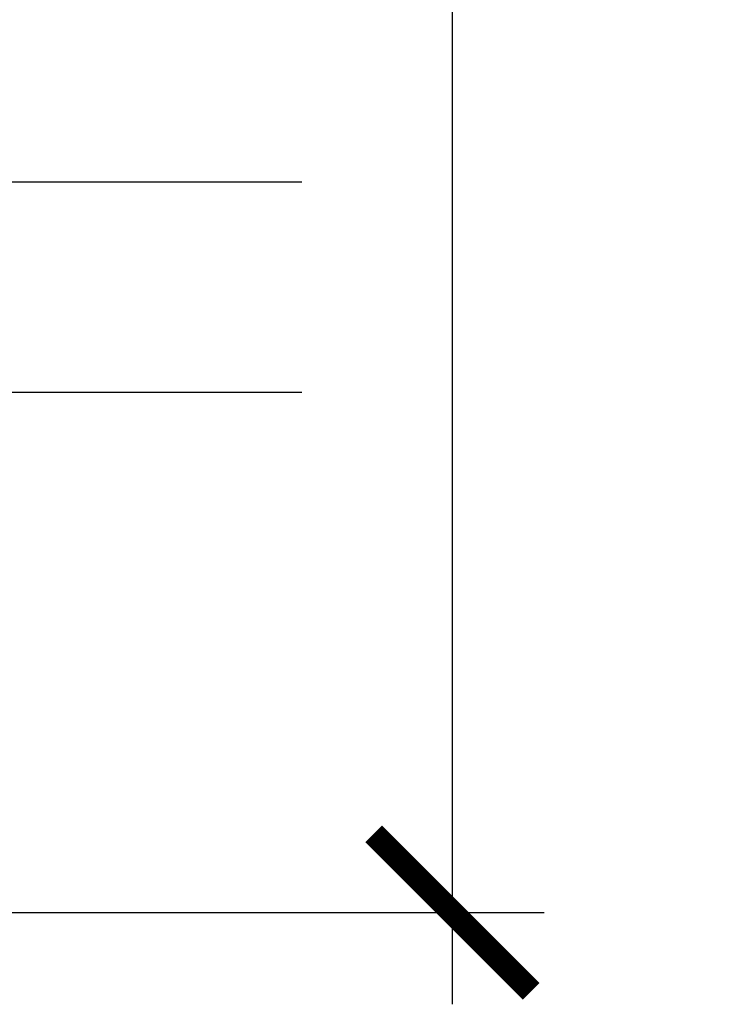
# Model space of a CAD drawing. Units: inches. Extents: x 0 to 228, y -11 to 43.
# Drawn here: x 80 to 81, y 10 to 11 of the extents above; entities that cross this region are included whole.
import ezdxf

# ---------------------------------------------------------------- set-up
doc = ezdxf.new("R2010")
doc.units = ezdxf.units.IN
doc.header["$LTSCALE"] = 0.5
doc.header["$MEASUREMENT"] = 0
for name, color, linetype in [('Arcadia-Dim', 4, 'Continuous'), ('Arcadia-Profile', 6, 'Continuous'), ('Arcadia-Shade', 8, 'Continuous')]:
    doc.layers.add(name, color=color, linetype=linetype)
doc.styles.get("Standard").update_dxf_attribs({"font": 'ARIALN.TTF'})
doc.dimstyles.new('Arcadia-2', dxfattribs={"dimscale": 2, "dimtxt": 0.0938, "dimasz": 0.0938, "dimexe": 0.0546, "dimexo": 0.0469, "dimgap": 0.0469, "dimtad": 0, "dimtih": 1, "dimdec": 4, "dimzin": 3, "dimdsep": 46, "dimlunit": 4, "dimtxsty": 'Standard', "dimblk": 'ARCHTICK', "dimcen": 0.0469, "dimdle": 0.0546, "dimclrd": 256, "dimclre": 256, "dimclrt": 256, "dimadec": 0, "dimazin": 0, "dimtfac": 0.75, "dimtdec": 4, "dimtix": 1, "dimtmove": 2, "dimatfit": 3, "dimfxl": 1, "dimtolj": 1, "dimtzin": 3, "dimlwd": -3, "dimlwe": -3, "dimarcsym": 0})

# ---------------------------------------------------------------- blocks, each defined once
blk = doc.blocks.new('*U71')
at = {"layer": 'Arcadia-Shade', "lineweight": -3}
h = blk.add_hatch(dxfattribs=at)
h.set_pattern_fill('ANSI31', color=256, scale=0.1, style=0)
h.set_pattern_definition([(45, (-12.49009116438055, -10.79353366436354), (-0.008838834764831844, 0.008838834764831846), [])])
edge = h.paths.add_edge_path()
edge.add_line((0.499011675582075, 0.4285564927512802), (0.5229934129158451, 0.4285564927512837))
edge.add_arc((0.5229934129158463, 0.4482414927513224), 0.0196850000000387, 269.9999999999964, 359.9999999999984)
edge.add_line((0.542678412915885, 0.4482414927513219), (0.542678412915885, 0.4732180318310384))
edge.add_line((0.542678412915885, 0.4732180318310384), (0.5229934129158451, 0.4732180318310384))
edge.add_line((0.5229934129158451, 0.4732180318310384), (0.5229934129158451, 0.4482414927513219))
edge.add_line((0.5229934129158451, 0.4482414927513219), (0.499011675582075, 0.4482414927513219))
edge.add_line((0.499011675582075, 0.4482414927513219), (0.499011675582075, 0.4763228331426532))
edge.add_arc((0.47932667558206, 0.476322833142687), 0.01968500000001505, 359.9999999999018, 449.9999999999018)
edge.add_line((0.4793266755820937, 0.496007833142702), (0.3036411249999347, 0.4960078331426985))
edge.add_arc((0.3036411249999347, 0.4763228331426603), 0.01968500000003814, 90, 180)
edge.add_line((0.2839561249998965, 0.4763228331426603), (0.2839561249998965, 0.2858323436881278))
edge.add_arc((0.3036411249999145, 0.2858323436881261), 0.01968500000001799, 179.999999999995, 245.4529343159603)
edge.add_line((0.2954631769583571, 0.2679264678137017), (0.3114070047096007, 0.2606446238063391))
edge.add_line((0.3114070047096007, 0.2606446238063391), (0.3114070047096007, 0.1457257251104203))
edge.add_arc((0.3310920047095802, 0.145725725110422), 0.01968499999997952, 180.0000000000052, 270.0000000000052)
edge.add_line((0.331092004709582, 0.1260407251104425), (0.668905995290265, 0.126040725110439))
edge.add_arc((0.6689059952902658, 0.1457257251104211), 0.01968499999998219, 269.9999999999974, 359.9999999999974)
edge.add_line((0.688590995290248, 0.1457257251104203), (0.688590995290248, 0.2606446238063391))
edge.add_line((0.688590995290248, 0.2606446238063391), (0.7045348230414366, 0.2679264678137088))
edge.add_arc((0.6963568749998893, 0.2858323436881248), 0.01968500000000608, 294.547065684023, 359.9999999999882)
edge.add_line((0.7160418749998954, 0.2858323436881207), (0.7160418749998936, 0.4763228331426603))
edge.add_arc((0.696356874999912, 0.47632283314266), 0.01968499999998163, 9.69435005780996e-13, 89.99999999999902)
edge.add_line((0.6963568749999123, 0.4960078331426416), (0.520672186999926, 0.4960078331426985))
edge.add_arc((0.5206721869999242, 0.4763228331426586), 0.01968500000003992, 89.99999999999483, 179.9999999999948)
edge.add_line((0.5009871869998843, 0.4763228331426603), (0.5009871869998843, 0.4521573060815705))
edge.add_line((0.5009871869998843, 0.4521573060815705), (0.520672186999926, 0.4521573060815705))
edge.add_line((0.520672186999926, 0.4521573060815705), (0.520672186999926, 0.4763228331426603))
edge.add_line((0.520672186999926, 0.4763228331426603), (0.6963568749999123, 0.4763228331426603))
edge.add_line((0.6963568749999123, 0.4763228331426603), (0.6963568749999123, 0.2858323436881207))
edge.add_line((0.6963568749999123, 0.2858323436881207), (0.6804130472487255, 0.2785504996807049))
edge.add_arc((0.6885909952902385, 0.260644623806309), 0.0196849999999735, 114.5470656839565, 179.9999999999124)
edge.add_line((0.668905995290265, 0.2606446238063391), (0.668905995290265, 0.1457257251104203))
edge.add_line((0.668905995290265, 0.1457257251104203), (0.331092004709582, 0.1457257251104203))
edge.add_line((0.331092004709582, 0.1457257251104203), (0.331092004709582, 0.2606446238063391))
edge.add_arc((0.311407004709616, 0.2606446238063067), 0.01968499999996604, 9.435834056275837e-11, 65.45293431605756)
edge.add_line((0.3195849527511214, 0.2785504996806978), (0.3036411249999347, 0.2858323436881207))
edge.add_line((0.3036411249999347, 0.2858323436881207), (0.3036411249999347, 0.4763228331426603))
edge.add_line((0.3036411249999347, 0.4763228331426603), (0.4793266755820937, 0.4763228331426603))
edge.add_line((0.4793266755820937, 0.4763228331426603), (0.4793266755820937, 0.4482414927513219))
edge.add_arc((0.4990116755821052, 0.4482414927512917), 0.0196850000000115, 179.9999999999121, 269.9999999999121)
at = {"layer": 'Arcadia-Profile'}
for p, q in [((0, 0.03125), (2.471452993948174e-15, 1.03125)), ((0.2500000000000007, 1.03125), (0.25, 0.03125)), ((0.75, 0.03125), (0.7500000000000007, 1.03125)), ((1.000000000000001, 1.03125), (1, 0.03125)), ((0.3036416249999334, 0.496007833142702), (0.2499999999999218, 0.5053829846366895)), ((0.6963568749999123, 0.496007833142702), (0.7499984999999256, 0.5053829846366895)), ((0.7080088700575029, 0.2699663348586228), (0.71222288382938, 0.2741803486304981)), ((0.03125, 0), (0, 0.03125)), ((0.03125, 0), (0, 0.03125)), ((0.03125, 0), (0, 0.03125)), ((0.03125, 0), (0, 0.03125)), ((0.03125, 0), (0, 0.03125)), ((0.25, 0.03125), (0.21875, 0)), ((0.25, 0.03125), (0.21875, 0)), ((0.78125, 0), (0.75, 0.03125)), ((1, 0.03125), (0.96875, 0)), ((0.21875, 0), (0.03125, 0)), ((0.21875, 0), (0.03125, 0)), ((0.96875, 0), (0.78125, 0))]:
    blk.add_line(p, q, dxfattribs=at)
blk.add_lwpolyline([(0.499011675582075, 0.4285564927512802), (0.5229934129158451, 0.4285564927512837, 0.4142135623731049), (0.542678412915885, 0.4482414927513219), (0.542678412915885, 0.4732180318310384), (0.5229934129158451, 0.4732180318310384), (0.5229934129158451, 0.4482414927513219), (0.499011675582075, 0.4482414927513219), (0.499011675582075, 0.4763228331426532, 0.414213562373095), (0.4793266755820937, 0.496007833142702), (0.3036411249999347, 0.4960078331426985, 0.414213562373095), (0.2839561249998965, 0.4763228331426603), (0.2839561249998965, 0.2858323436881278, 0.2936188569408289), (0.2954631769583571, 0.2679264678137017), (0.3114070047096007, 0.2606446238063391), (0.3114070047096007, 0.1457257251104203, 0.414213562373095), (0.331092004709582, 0.1260407251104425), (0.668905995290265, 0.126040725110439, 0.414213562373095), (0.688590995290248, 0.1457257251104203), (0.688590995290248, 0.2606446238063391), (0.7045348230414366, 0.2679264678137088, 0.2936188569408282), (0.7160418749998954, 0.2858323436881207), (0.7160418749998936, 0.4763228331426603, 0.4142135623730852), (0.6963568749999123, 0.4960078331426416), (0.520672186999926, 0.4960078331426985, 0.414213562373095), (0.5009871869998843, 0.4763228331426603), (0.5009871869998843, 0.4521573060815705), (0.520672186999926, 0.4521573060815705), (0.520672186999926, 0.4763228331426603), (0.6963568749999123, 0.4763228331426603), (0.6963568749999123, 0.2858323436881207), (0.6804130472487255, 0.2785504996807049, 0.2936188569407848), (0.668905995290265, 0.2606446238063391), (0.668905995290265, 0.1457257251104203), (0.331092004709582, 0.1457257251104203), (0.331092004709582, 0.2606446238063391, 0.293618856940819), (0.3195849527511214, 0.2785504996806978), (0.3036411249999347, 0.2858323436881207), (0.3036411249999347, 0.4763228331426603), (0.4793266755820937, 0.4763228331426603), (0.4793266755820937, 0.4482414927513219, 0.4142135623730945)], format="xyb", close=True, dxfattribs=at)
blk.add_arc((0.4999992499998971, -0.6625220109668888), 0.7374409998105559, 70.18348207574029, 109.8165179242614, dxfattribs=at)
blk = doc.blocks.new('_ArchTick')
at = {"color": 0, "linetype": 'ByBlock', "lineweight": -3, "const_width": 0.15}
blk.add_lwpolyline([(-0.5, -0.5), (0.5, 0.5)], dxfattribs=at)
blk = doc.blocks.new('*D98')
at = {"layer": 'Arcadia-Dim', "lineweight": -3, "transparency": 16777216}
for p, q in [((81.01252769110597, 14.51049661279143), (81.01252769110597, 12.40982246726865)), ((80.30981000171944, 14.40129661279143), (81.12172769110597, 14.40129661279143)), ((81.01252769110597, 9.792096616425278), (81.01252769110597, 11.89277076194805)), ((80.30981000171901, 9.901296616425277), (81.12172769110597, 9.901296616425277))]:
    blk.add_line(p, q, dxfattribs=at)
at = {"layer": 'Defpoints', "color": 0, "lineweight": -3, "transparency": 16777216}
for p in [(80.21601000171944, 14.40129661279143), (80.21601000171901, 9.901296616425277), (81.01252769110597, 9.901296616425277)]:
    blk.add_point(p, dxfattribs=at)
at = {"layer": 'Arcadia-Dim', "lineweight": -3, "transparency": 16777216, "xscale": 0.1876, "yscale": 0.1876, "zscale": 0.1876}
for p, rotation in [((81.01252769110597, 14.40129661279143), 90), ((81.01252769110597, 9.901296616425277), 270)]:
    blk.add_blockref('_ArchTick', p, dxfattribs=dict(at, rotation=rotation))
at = {"layer": 'Arcadia-Dim', "transparency": 16777216, "insert": (81.01252769110596, 12.15129661460833), "char_height": 0.1876, "attachment_point": 5}
blk.add_mtext('\\A1;4{\\H0.75x;\\S1/2;}"', dxfattribs=at)

msp = doc.modelspace()

# ---------------------------------------------------------------- block references
at = {"layer": 'Arcadia-Profile', "lineweight": -3, "xscale": -1, "rotation": 270}
msp.add_blockref('*U71', (79.80195238657127, 10.52142477456309), dxfattribs=at)

# ---------------------------------------------------------------- dimensions: what is measured, and where the dimension line sits
at = {"layer": 'Arcadia-Dim'}
dim = msp.add_linear_dim(base=(81.01252769110597, 9.901296616425277), p1=(80.21601000171941, 14.40129661279142), p2=(80.21601000171898, 9.901296616425274), angle=90, dimstyle='Arcadia-2', dxfattribs=at)
dim.commit()
dim.dimension.update_dxf_attribs({"geometry": '*D98', "text_midpoint": (81.01252769110596, 12.15129661460833)})

doc.saveas('drawing.dxf')
